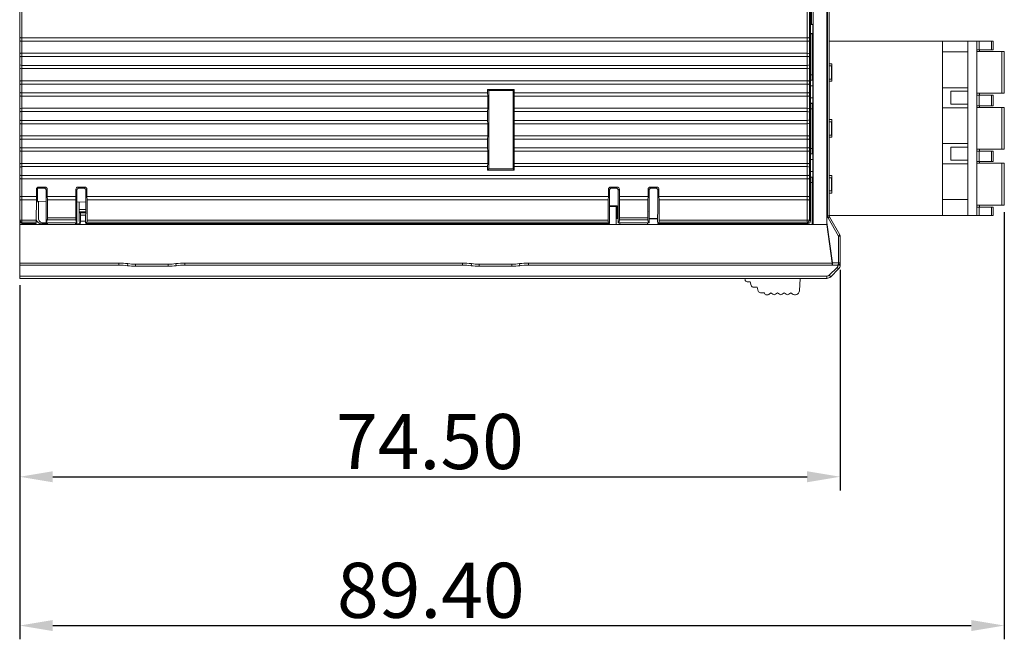
# Model space of a CAD drawing. Units: millimetres. Extents: x 0 to 592, y -1 to 415.
# Drawn here: x 336 to 426, y 130 to 186 of the extents above; entities that cross this region are included whole.
import ezdxf

# ---------------------------------------------------------------- set-up
doc = ezdxf.new("R2010")
doc.units = ezdxf.units.MM
doc.header["$MEASUREMENT"] = 0
doc.layers.add('Layer0000', color=7, linetype='Continuous', lineweight=20)
doc.styles.add('文字样式①', font='txt')
doc.dimstyles.new('标准样式（宋体）', dxfattribs={"dimtxt": 5, "dimasz": 3, "dimexe": 1.25, "dimexo": 0.625, "dimtad": 1, "dimtoh": 1, "dimdsep": 46, "dimtxsty": '文字样式①', "dimcen": 0, "dimdle": 6, "dimadec": 0, "dimazin": 0, "dimtfac": 1, "dimtofl": 0, "dimtmove": 0, "dimatfit": 3, "dimfxl": 1, "dimtolj": 1, "dimarcsym": 0})

# ---------------------------------------------------------------- blocks, each defined once
blk = doc.blocks.new('*D23')
at = {"color": 0, "lineweight": -2}
for p, q in [((410.869, 163.235), (410.869, 143.194)), ((336.369, 161.835), (336.369, 143.194)), ((339.369, 144.444), (407.869, 144.444))]:
    blk.add_line(p, q, dxfattribs=at)
at = {"color": 0}
for points in [[(339.369, 144.944), (339.369, 143.944), (336.369, 144.444)], [(407.869, 143.944), (407.869, 144.944), (410.869, 144.444)]]:
    blk.add_solid(points, dxfattribs=at)
at = {"layer": 'Defpoints', "color": 0}
for p in [(410.869, 163.86), (336.369, 162.46), (410.869, 144.444)]:
    blk.add_point(p, dxfattribs=at)
at = {"color": 0, "lineweight": 9, "insert": (373.619, 147.644), "char_height": 5, "attachment_point": 5, "style": '文字样式①'}
blk.add_mtext('\\A1;74.50', dxfattribs=at)
blk = doc.blocks.new('*D25')
at = {"color": 0, "lineweight": -2}
for p, q in [((425.773, 168.489), (425.773, 129.681)), ((336.369, 161.835), (336.369, 129.681)), ((339.369, 130.931), (422.773, 130.931))]:
    blk.add_line(p, q, dxfattribs=at)
at = {"color": 0}
for points in [[(339.369, 131.431), (339.369, 130.431), (336.369, 130.931)], [(422.773, 130.431), (422.773, 131.431), (425.773, 130.931)]]:
    blk.add_solid(points, dxfattribs=at)
at = {"layer": 'Defpoints', "color": 0}
for p in [(425.773, 169.114), (336.369, 162.46), (425.773, 130.931)]:
    blk.add_point(p, dxfattribs=at)
at = {"color": 0, "lineweight": 9, "insert": (373.698, 134.131), "char_height": 5, "attachment_point": 5, "style": '文字样式①'}
blk.add_mtext('\\A1;89.40', dxfattribs=at)

msp = doc.modelspace()

# ---------------------------------------------------------------- linework, layer by layer
at = {"layer": 'Layer0000'}
for p, q in [((409.669, 167.535), (409.669, 258.351)), ((407.872, 184.308), (407.872, 237.187)), ((408.071, 237.187), (408.071, 184.369)), ((408.17, 167.66), (408.17, 237.161)), ((408.415, 237.099), (408.415, 167.36)), ((409.717, 168.146), (409.717, 236.992)), ((409.869, 236.939), (409.869, 168.146)), ((408.27, 201.989), (408.27, 185.584)), ((336.37, 184.369), (336.37, 194.082)), ((336.57, 194.082), (336.57, 184.308)), ((408.27, 185.584), (408.17, 185.584)), ((408.399, 185.532), (408.17, 185.532)), ((408.399, 185.532), (408.27, 185.584)), ((408.399, 184.695), (408.399, 185.532)), ((336.37, 184.069), (336.37, 184.369)), ((336.57, 184.308), (407.87, 184.308)), ((336.57, 184.308), (336.57, 184.008)), ((407.884, 184.008), (407.87, 184.308)), ((408.071, 184.369), (408.085, 184.069)), ((408.17, 184.695), (408.399, 184.695)), ((408.319, 184.663), (408.17, 184.663)), ((408.319, 184.663), (408.399, 184.695)), ((408.319, 184.636), (408.319, 184.663)), ((408.319, 184.636), (408.394, 184.64)), ((408.319, 180.96), (408.319, 184.636)), ((336.37, 182.847), (336.37, 184.069)), ((407.884, 184.008), (336.57, 184.008)), ((336.57, 184.008), (336.57, 182.908)), ((407.886, 182.908), (407.886, 184.008)), ((408.085, 184.069), (408.085, 182.847)), ((408.399, 168.136), (408.399, 184.141)), ((420.169, 183.999), (409.869, 183.999)), ((420.169, 181.409), (420.169, 183.999)), ((420.169, 183.999), (422.469, 183.999)), ((423.269, 183.999), (422.469, 183.999)), ((422.469, 183.999), (422.469, 181.409)), ((423.269, 183.999), (423.269, 168.159)), ((423.492, 183.999), (423.269, 183.999)), ((423.492, 183.999), (424.621, 183.999)), ((423.492, 183.224), (423.492, 183.999)), ((424.621, 183.999), (424.769, 183.999)), ((424.621, 183.999), (424.621, 183.224)), ((424.769, 183.999), (424.769, 183.224)), ((336.37, 182.547), (336.37, 182.847)), ((336.37, 181.869), (336.37, 182.547)), ((336.57, 182.908), (407.884, 182.908)), ((336.57, 182.908), (336.57, 182.608)), ((407.87, 182.608), (336.57, 182.608)), ((336.57, 182.608), (336.57, 181.808)), ((407.87, 182.608), (407.884, 182.908)), ((407.872, 181.808), (407.872, 182.608)), ((408.085, 182.847), (408.071, 182.547)), ((408.071, 182.547), (408.071, 181.869)), ((420.169, 183.036), (422.469, 183.036)), ((423.492, 183.224), (423.269, 183.224)), ((425.547, 183.074), (423.269, 183.074)), ((424.621, 183.224), (423.492, 183.224)), ((423.52, 183.224), (423.52, 183.074)), ((424.769, 183.224), (424.621, 183.224)), ((425.547, 183.074), (425.75, 183.074)), ((425.547, 179.274), (425.547, 183.074)), ((425.75, 183.074), (425.753, 183.074)), ((425.75, 179.274), (425.75, 183.074)), ((425.753, 183.074), (425.77, 183.074)), ((425.753, 179.274), (425.753, 183.074)), ((425.77, 183.074), (425.773, 183.074)), ((425.77, 179.274), (425.77, 183.074)), ((425.773, 179.274), (425.773, 183.074)), ((336.37, 181.569), (336.37, 181.869)), ((336.37, 180.347), (336.37, 181.569)), ((336.57, 181.808), (407.87, 181.808)), ((336.57, 181.808), (336.57, 181.508)), ((407.884, 181.508), (336.57, 181.508)), ((336.57, 181.508), (336.57, 180.408)), ((407.884, 181.508), (407.87, 181.808)), ((407.886, 180.408), (407.886, 181.508)), ((408.071, 181.869), (408.085, 181.569)), ((408.085, 181.569), (408.085, 180.347)), ((409.869, 181.959), (410.119, 181.959)), ((409.869, 181.759), (410.069, 181.759)), ((410.069, 181.759), (410.069, 180.559)), ((410.119, 181.959), (410.119, 180.359)), ((408.17, 180.96), (408.319, 180.96)), ((408.399, 180.96), (408.319, 180.96)), ((420.169, 176.329), (420.169, 181.409)), ((422.469, 181.409), (422.469, 176.329)), ((336.37, 180.047), (336.37, 180.347)), ((336.37, 179.369), (336.37, 180.047)), ((336.57, 180.408), (407.884, 180.408)), ((336.57, 180.408), (336.57, 180.108)), ((407.87, 180.108), (336.57, 180.108)), ((336.57, 180.108), (336.57, 179.308)), ((407.87, 180.108), (407.884, 180.408)), ((407.872, 179.308), (407.872, 180.108)), ((408.085, 180.347), (408.071, 180.047)), ((408.071, 180.047), (408.071, 179.369)), ((408.17, 180.476), (408.315, 180.483)), ((408.315, 180.46), (408.17, 180.46)), ((408.399, 179.959), (408.17, 179.958)), ((408.399, 180.488), (408.316, 180.484)), ((409.869, 180.559), (410.069, 180.559)), ((410.119, 180.359), (409.869, 180.359)), ((420.169, 179.781), (422.469, 179.781)), ((336.37, 179.069), (336.37, 179.369)), ((336.37, 177.847), (336.37, 179.069)), ((336.57, 179.308), (378.858, 179.308)), ((336.57, 179.308), (336.57, 179.008)), ((378.872, 179.008), (336.57, 179.008)), ((336.57, 179.008), (336.57, 177.908)), ((378.97, 179.51), (378.858, 179.622)), ((378.858, 179.622), (378.858, 179.308)), ((381.282, 179.622), (378.858, 179.622)), ((378.858, 179.308), (378.872, 179.008)), ((378.872, 177.908), (378.872, 179.008)), ((378.97, 172.41), (378.97, 179.51)), ((378.97, 179.51), (381.17, 179.51)), ((381.282, 179.622), (381.17, 179.51)), ((381.17, 179.51), (381.17, 172.41)), ((381.268, 179.008), (381.282, 179.308)), ((407.884, 179.008), (381.268, 179.008)), ((381.268, 179.008), (381.268, 177.908)), ((381.282, 179.308), (381.282, 179.622)), ((381.282, 179.308), (407.87, 179.308)), ((407.884, 179.008), (407.87, 179.308)), ((407.886, 177.908), (407.886, 179.008)), ((408.071, 179.369), (408.085, 179.069)), ((408.085, 179.069), (408.085, 177.847)), ((408.17, 178.862), (408.399, 178.862)), ((420.919, 179.469), (422.469, 179.469)), ((420.919, 178.269), (420.919, 179.469)), ((423.269, 179.274), (425.547, 179.274)), ((423.269, 179.094), (423.492, 179.094)), ((423.492, 179.094), (424.621, 179.094)), ((423.492, 178.144), (423.492, 179.094)), ((423.52, 179.274), (423.52, 179.094)), ((424.621, 179.094), (424.769, 179.094)), ((424.621, 178.144), (424.621, 179.094)), ((424.769, 178.144), (424.769, 179.094)), ((425.75, 179.274), (425.547, 179.274)), ((425.753, 179.274), (425.75, 179.274)), ((425.77, 179.274), (425.753, 179.274)), ((425.773, 179.274), (425.77, 179.274)), ((408.17, 178.36), (408.315, 178.36)), ((408.315, 178.337), (408.17, 178.344)), ((408.316, 178.337), (408.399, 178.332)), ((420.169, 177.956), (422.469, 177.956)), ((422.469, 178.269), (420.919, 178.269)), ((423.492, 178.144), (423.269, 178.144)), ((425.547, 177.994), (423.269, 177.994)), ((424.621, 178.144), (423.492, 178.144)), ((423.52, 178.144), (423.52, 177.994)), ((424.769, 178.144), (424.621, 178.144)), ((425.547, 177.994), (425.75, 177.994)), ((425.547, 174.194), (425.547, 177.994)), ((425.75, 177.994), (425.753, 177.994)), ((425.75, 174.194), (425.75, 177.994)), ((425.753, 177.994), (425.77, 177.994)), ((425.753, 174.194), (425.753, 177.994)), ((425.77, 177.994), (425.773, 177.994)), ((425.77, 174.194), (425.77, 177.994)), ((425.773, 174.194), (425.773, 177.994)), ((336.37, 177.547), (336.37, 177.847)), ((336.37, 176.869), (336.37, 177.547)), ((336.57, 177.908), (378.872, 177.908)), ((336.57, 177.908), (336.57, 177.608)), ((378.858, 177.608), (336.57, 177.608)), ((336.57, 177.608), (336.57, 176.808)), ((378.872, 177.908), (378.858, 177.608)), ((378.858, 177.608), (378.858, 176.808)), ((381.268, 177.908), (407.884, 177.908)), ((381.282, 177.608), (381.268, 177.908)), ((381.282, 176.808), (381.282, 177.608)), ((407.87, 177.608), (381.282, 177.608)), ((407.87, 177.608), (407.884, 177.908)), ((407.872, 176.808), (407.872, 177.608)), ((408.085, 177.847), (408.071, 177.547)), ((408.071, 177.547), (408.071, 176.869)), ((408.319, 177.86), (408.17, 177.86)), ((408.319, 174.26), (408.319, 177.86)), ((408.399, 177.86), (408.319, 177.86)), ((336.37, 176.569), (336.37, 176.869)), ((336.37, 175.347), (336.37, 176.569)), ((336.57, 176.808), (378.858, 176.808)), ((336.57, 176.808), (336.57, 176.508)), ((378.872, 176.508), (336.57, 176.508)), ((336.57, 176.508), (336.57, 175.408)), ((378.858, 176.808), (378.872, 176.508)), ((378.872, 175.408), (378.872, 176.508)), ((381.268, 176.508), (381.282, 176.808)), ((407.884, 176.508), (381.268, 176.508)), ((381.268, 176.508), (381.268, 175.408)), ((381.282, 176.808), (407.87, 176.808)), ((407.884, 176.508), (407.87, 176.808)), ((407.886, 175.408), (407.886, 176.508)), ((408.071, 176.869), (408.085, 176.569)), ((408.085, 176.569), (408.085, 175.347)), ((409.869, 176.879), (410.119, 176.879)), ((409.869, 176.679), (410.069, 176.679)), ((410.069, 176.679), (410.069, 175.479)), ((410.119, 176.879), (410.119, 175.279)), ((420.169, 176.329), (420.169, 171.249)), ((422.469, 176.329), (422.469, 171.249)), ((336.37, 175.047), (336.37, 175.347)), ((336.57, 175.408), (378.872, 175.408)), ((336.57, 175.408), (336.57, 175.108)), ((378.872, 175.408), (378.858, 175.108)), ((381.268, 175.408), (407.884, 175.408)), ((381.282, 175.108), (381.268, 175.408)), ((407.87, 175.108), (407.884, 175.408)), ((408.085, 175.347), (408.071, 175.047)), ((409.869, 175.479), (410.069, 175.479)), ((410.119, 175.279), (409.869, 175.279)), ((336.37, 174.369), (336.37, 175.047)), ((336.37, 174.069), (336.37, 174.369)), ((378.858, 175.108), (336.57, 175.108)), ((336.57, 175.108), (336.57, 174.308)), ((378.858, 175.108), (378.858, 174.308)), ((381.282, 174.308), (381.282, 175.108)), ((407.87, 175.108), (381.282, 175.108)), ((407.872, 174.308), (407.872, 175.108)), ((408.071, 175.047), (408.071, 174.369)), ((408.071, 174.369), (408.085, 174.069)), ((422.469, 174.701), (420.169, 174.701)), ((422.469, 174.389), (420.919, 174.389)), ((420.919, 174.389), (420.919, 173.189)), ((336.37, 172.847), (336.37, 174.069)), ((336.57, 174.308), (378.858, 174.308)), ((336.57, 174.308), (336.57, 174.008)), ((378.872, 174.008), (336.57, 174.008)), ((336.57, 174.008), (336.57, 172.908)), ((378.858, 174.308), (378.872, 174.008)), ((378.872, 172.908), (378.872, 174.008)), ((381.268, 174.008), (381.282, 174.308)), ((407.884, 174.008), (381.268, 174.008)), ((381.268, 174.008), (381.268, 172.908)), ((381.282, 174.308), (407.87, 174.308)), ((407.884, 174.008), (407.87, 174.308)), ((407.886, 172.908), (407.886, 174.008)), ((408.085, 174.069), (408.085, 172.847)), ((408.17, 174.26), (408.319, 174.26)), ((408.17, 173.776), (408.315, 173.783)), ((408.315, 173.76), (408.17, 173.76)), ((408.399, 173.788), (408.316, 173.784)), ((408.399, 174.26), (408.319, 174.26)), ((423.269, 174.194), (425.547, 174.194)), ((423.492, 174.014), (423.269, 174.014)), ((424.621, 174.014), (423.492, 174.014)), ((423.492, 174.014), (423.492, 173.064)), ((423.52, 174.194), (423.52, 174.014)), ((424.769, 174.014), (424.621, 174.014)), ((424.621, 174.014), (424.621, 173.064)), ((424.769, 174.014), (424.769, 173.064)), ((425.75, 174.194), (425.547, 174.194)), ((425.753, 174.194), (425.75, 174.194)), ((425.77, 174.194), (425.753, 174.194)), ((425.773, 174.194), (425.77, 174.194)), ((336.37, 172.547), (336.37, 172.847)), ((336.57, 172.908), (378.872, 172.908)), ((336.57, 172.908), (336.57, 172.608)), ((378.858, 172.608), (336.57, 172.608)), ((336.57, 172.608), (336.57, 171.808)), ((378.872, 172.908), (378.858, 172.608)), ((378.858, 172.608), (378.858, 172.298)), ((381.268, 172.908), (407.884, 172.908)), ((381.282, 172.608), (381.268, 172.908)), ((381.282, 172.298), (381.282, 172.608)), ((407.87, 172.608), (381.282, 172.608)), ((407.87, 172.608), (407.884, 172.908)), ((407.872, 171.808), (407.872, 172.608)), ((408.085, 172.847), (408.071, 172.547)), ((408.399, 173.26), (408.17, 173.26)), ((420.169, 172.876), (422.469, 172.876)), ((422.469, 173.189), (420.919, 173.189)), ((423.269, 173.064), (423.492, 173.064)), ((425.547, 172.914), (423.269, 172.914)), ((423.492, 173.064), (424.621, 173.064)), ((423.52, 173.064), (423.52, 172.914)), ((424.621, 173.064), (424.769, 173.064)), ((425.547, 172.914), (425.75, 172.914)), ((425.547, 169.114), (425.547, 172.914)), ((425.75, 172.914), (425.753, 172.914)), ((425.75, 169.114), (425.75, 172.914)), ((425.753, 172.914), (425.77, 172.914)), ((425.753, 169.114), (425.753, 172.914)), ((425.77, 172.914), (425.773, 172.914)), ((425.77, 169.114), (425.77, 172.914)), ((425.773, 169.114), (425.773, 172.914)), ((336.37, 171.869), (336.37, 172.547)), ((336.37, 171.569), (336.37, 171.869)), ((336.57, 171.808), (407.87, 171.808)), ((336.57, 171.808), (336.57, 171.508)), ((378.97, 172.41), (378.858, 172.298)), ((378.858, 172.298), (381.282, 172.298)), ((381.17, 172.41), (378.97, 172.41)), ((381.17, 172.41), (381.282, 172.298)), ((407.884, 171.508), (407.87, 171.808)), ((408.071, 172.547), (408.071, 171.869)), ((408.071, 171.869), (408.085, 171.569)), ((408.17, 172.161), (408.399, 172.161)), ((408.17, 171.66), (408.315, 171.66)), ((409.869, 171.799), (410.119, 171.799)), ((410.119, 171.799), (410.119, 170.199)), ((336.37, 169.847), (336.37, 171.569)), ((407.884, 171.508), (336.57, 171.508)), ((336.57, 171.508), (336.57, 169.908)), ((407.886, 169.908), (407.886, 171.508)), ((408.085, 171.569), (408.085, 169.847)), ((408.315, 171.637), (408.17, 171.644)), ((408.319, 171.16), (408.17, 171.16)), ((408.316, 171.637), (408.399, 171.632)), ((408.319, 167.641), (408.319, 171.16)), ((408.319, 171.16), (408.399, 171.16)), ((409.869, 171.599), (410.069, 171.599)), ((410.069, 171.599), (410.069, 170.399)), ((420.169, 168.159), (420.169, 171.249)), ((422.469, 171.249), (422.469, 168.159)), ((336.57, 169.908), (337.888, 169.908)), ((336.57, 169.908), (336.57, 169.608)), ((337.888, 169.908), (337.886, 169.608)), ((337.888, 169.908), (337.891, 170.559)), ((337.971, 169.461), (337.971, 170.62)), ((338.091, 170.758), (338.669, 170.758)), ((338.091, 170.758), (338.091, 170.66)), ((338.091, 170.66), (338.571, 170.66)), ((338.571, 170.66), (338.669, 170.758)), ((338.868, 170.559), (338.77, 170.461)), ((338.77, 170.461), (338.77, 167.51)), ((338.868, 170.559), (338.868, 169.908)), ((338.868, 169.908), (341.472, 169.908)), ((338.882, 169.608), (338.868, 169.908)), ((341.472, 169.908), (341.458, 169.608)), ((341.472, 169.908), (341.472, 170.559)), ((341.57, 170.461), (341.472, 170.559)), ((341.57, 167.51), (341.57, 170.461)), ((341.672, 170.758), (342.269, 170.758)), ((341.672, 170.758), (341.77, 170.66)), ((341.77, 170.66), (342.171, 170.66)), ((342.171, 170.66), (342.269, 170.758)), ((342.468, 170.559), (342.37, 170.461)), ((342.37, 170.461), (342.37, 168.36)), ((342.468, 170.559), (342.468, 169.908)), ((342.468, 169.908), (389.822, 169.908)), ((342.482, 169.608), (342.468, 169.908)), ((389.822, 169.908), (389.808, 169.608)), ((389.822, 169.908), (389.822, 170.559)), ((389.92, 170.461), (389.822, 170.559)), ((389.92, 167.46), (389.92, 170.461)), ((390.022, 170.758), (390.619, 170.758)), ((390.022, 170.758), (390.12, 170.66)), ((390.12, 170.66), (390.521, 170.66)), ((390.521, 170.66), (390.619, 170.758)), ((390.818, 170.559), (390.72, 170.461)), ((390.72, 170.461), (390.72, 167.51)), ((390.818, 170.559), (390.818, 169.908)), ((390.818, 169.908), (393.422, 169.908)), ((390.832, 169.608), (390.818, 169.908)), ((393.422, 169.908), (393.408, 169.608)), ((393.422, 169.908), (393.422, 170.559)), ((393.52, 170.461), (393.422, 170.559)), ((393.52, 167.51), (393.52, 170.461)), ((393.622, 170.758), (394.219, 170.758)), ((393.622, 170.758), (393.72, 170.66)), ((393.72, 170.66), (394.121, 170.66)), ((394.121, 170.66), (394.219, 170.758)), ((394.418, 170.559), (394.32, 170.461)), ((394.32, 170.461), (394.32, 168.5)), ((394.418, 170.559), (394.418, 169.908)), ((394.418, 169.908), (407.884, 169.908)), ((394.432, 169.608), (394.418, 169.908)), ((407.87, 169.608), (407.884, 169.908)), ((409.869, 170.399), (410.069, 170.399)), ((410.119, 170.199), (409.869, 170.199)), ((336.37, 169.547), (336.37, 169.847)), ((336.37, 167.759), (336.37, 169.547)), ((337.886, 169.608), (336.57, 169.608)), ((336.57, 169.608), (336.57, 167.759)), ((337.886, 169.608), (337.876, 167.759)), ((337.971, 169.461), (337.884, 169.288)), ((337.971, 169.461), (337.885, 169.463)), ((338.77, 169.447), (337.971, 169.461)), ((338.071, 169.46), (338.071, 167.909)), ((338.882, 167.959), (338.882, 169.608)), ((341.458, 169.608), (338.882, 169.608)), ((341.458, 169.608), (341.458, 167.959)), ((342.37, 169.385), (341.57, 169.399)), ((341.772, 169.395), (341.772, 168.703)), ((342.482, 167.759), (342.482, 169.608)), ((389.808, 169.608), (342.482, 169.608)), ((389.808, 169.608), (389.808, 167.759)), ((390.619, 169.06), (389.92, 169.06)), ((390.534, 168.975), (389.92, 168.975)), ((390.534, 168.975), (390.619, 169.06)), ((390.534, 167.36), (390.534, 168.975)), ((390.619, 167.906), (390.619, 169.06)), ((390.832, 167.959), (390.832, 169.608)), ((393.408, 169.608), (390.832, 169.608)), ((393.408, 169.608), (393.408, 167.959)), ((394.432, 167.759), (394.432, 169.608)), ((407.87, 169.608), (394.432, 169.608)), ((407.872, 167.759), (407.872, 169.608)), ((408.085, 169.847), (408.071, 169.547)), ((408.071, 169.547), (408.071, 167.759)), ((420.169, 169.621), (422.469, 169.621)), ((423.269, 169.114), (425.547, 169.114)), ((423.52, 169.114), (423.52, 168.934)), ((425.75, 169.114), (425.547, 169.114)), ((425.753, 169.114), (425.75, 169.114)), ((425.77, 169.114), (425.753, 169.114)), ((425.773, 169.114), (425.77, 169.114)), ((341.772, 167.615), (341.772, 168.703)), ((341.772, 168.703), (342.37, 168.703)), ((341.779, 168.503), (341.87, 168.412)), ((342.37, 168.503), (341.779, 168.503)), ((341.87, 168.412), (342.37, 168.412)), ((341.877, 168.212), (341.877, 167.66)), ((341.877, 168.212), (342.346, 168.212)), ((342.37, 168.36), (342.346, 168.233)), ((342.346, 168.233), (342.346, 167.535)), ((393.464, 168.503), (393.47, 168.503)), ((394.311, 168.312), (394.296, 168.233)), ((394.296, 168.233), (394.296, 167.638)), ((409.717, 168.146), (409.869, 168.146)), ((409.869, 168.159), (420.169, 168.159)), ((422.469, 168.159), (420.169, 168.159)), ((422.469, 168.159), (423.269, 168.159)), ((423.492, 168.934), (423.269, 168.934)), ((423.492, 168.159), (423.269, 168.159)), ((423.492, 168.934), (424.621, 168.934)), ((423.492, 168.159), (423.492, 168.934)), ((424.621, 168.159), (423.492, 168.159)), ((424.621, 168.934), (424.769, 168.934)), ((424.621, 168.934), (424.621, 168.159)), ((424.769, 168.159), (424.621, 168.159)), ((424.769, 168.934), (424.769, 168.159)), ((336.369, 163.853), (336.369, 167.36)), ((336.369, 167.36), (408.415, 167.36)), ((336.37, 167.661), (336.37, 167.759)), ((336.57, 167.759), (336.37, 167.759)), ((336.371, 167.652), (336.371, 167.36)), ((336.57, 167.759), (337.876, 167.759)), ((336.57, 167.759), (336.57, 167.559)), ((337.875, 167.559), (336.57, 167.559)), ((336.57, 167.559), (336.57, 167.46)), ((336.57, 167.46), (337.875, 167.46)), ((337.876, 167.759), (337.875, 167.559)), ((337.875, 167.46), (337.875, 167.559)), ((338.903, 167.41), (338.366, 167.41)), ((338.469, 167.51), (338.77, 167.51)), ((338.77, 167.51), (338.812, 167.51)), ((338.872, 167.767), (338.812, 167.51)), ((338.812, 167.51), (341.528, 167.51)), ((341.468, 167.767), (338.872, 167.767)), ((338.882, 167.959), (341.458, 167.959)), ((338.903, 167.36), (338.903, 167.51)), ((341.438, 167.51), (341.438, 167.36)), ((341.842, 167.41), (341.438, 167.41)), ((341.528, 167.51), (341.468, 167.767)), ((341.528, 167.51), (341.57, 167.51)), ((341.842, 167.51), (341.772, 167.615)), ((341.842, 167.36), (341.842, 167.51)), ((341.877, 167.66), (341.87, 167.36)), ((341.877, 167.66), (342.346, 167.66)), ((342.346, 167.535), (342.37, 167.51)), ((342.469, 167.559), (342.37, 167.46)), ((342.37, 167.51), (342.37, 167.46)), ((342.37, 167.46), (389.92, 167.46)), ((389.821, 167.559), (342.469, 167.559)), ((342.482, 167.759), (389.808, 167.759)), ((343.771, 167.46), (343.771, 167.36)), ((346.995, 167.36), (346.995, 167.46)), ((347.004, 167.46), (347.004, 167.36)), ((349.834, 167.36), (349.834, 167.46)), ((349.843, 167.46), (349.843, 167.36)), ((387.694, 167.36), (387.694, 167.46)), ((387.704, 167.46), (387.704, 167.36)), ((389.821, 167.559), (389.92, 167.46)), ((390.544, 167.907), (390.544, 167.36)), ((390.619, 167.906), (390.544, 167.907)), ((390.72, 167.906), (390.619, 167.906)), ((390.72, 167.51), (390.762, 167.51)), ((390.822, 167.767), (390.762, 167.51)), ((390.762, 167.51), (393.478, 167.51)), ((393.418, 167.767), (390.822, 167.767)), ((390.832, 167.959), (393.408, 167.959)), ((390.853, 167.36), (390.853, 167.51)), ((393.388, 167.51), (393.388, 167.36)), ((393.478, 167.51), (393.418, 167.767)), ((393.478, 167.51), (393.52, 167.51)), ((394.296, 167.897), (393.52, 167.899)), ((394.296, 167.86), (393.52, 167.86)), ((394.296, 167.638), (394.32, 167.51)), ((394.419, 167.559), (394.32, 167.46)), ((394.32, 167.51), (394.32, 167.46)), ((394.32, 167.46), (407.971, 167.46)), ((407.872, 167.559), (394.419, 167.559)), ((394.432, 167.759), (407.872, 167.759)), ((406.769, 167.46), (406.769, 167.36)), ((407.872, 167.759), (408.071, 167.759)), ((407.872, 167.759), (407.872, 167.559)), ((407.971, 167.46), (407.872, 167.559)), ((408.071, 167.759), (408.17, 167.66)), ((408.319, 167.36), (408.319, 167.641)), ((408.394, 167.637), (408.319, 167.641)), ((408.415, 167.36), (409.644, 167.36)), ((410.134, 163.853), (409.644, 167.36)), ((409.669, 167.535), (410.182, 163.86)), ((410.717, 166.307), (409.771, 167.946)), ((409.896, 168.046), (410.842, 166.407)), ((410.717, 163.86), (410.717, 166.307)), ((410.869, 166.307), (410.717, 166.307)), ((410.869, 166.307), (410.869, 163.86)), ((336.369, 163.66), (336.369, 163.853)), ((345.369, 163.853), (336.369, 163.853)), ((336.369, 162.66), (336.369, 163.66)), ((345.369, 163.66), (336.369, 163.66)), ((345.369, 163.853), (345.369, 163.66)), ((346.19, 163.803), (346.161, 163.612)), ((346.879, 163.753), (346.879, 163.56)), ((349.859, 163.753), (346.879, 163.753)), ((349.859, 163.753), (349.859, 163.56)), ((350.548, 163.803), (350.577, 163.612)), ((351.369, 163.853), (351.369, 163.66)), ((376.569, 163.853), (351.369, 163.853)), ((376.569, 163.66), (351.369, 163.66)), ((376.569, 163.853), (376.569, 163.66)), ((377.39, 163.803), (377.361, 163.612)), ((378.094, 163.753), (378.094, 163.56)), ((381.059, 163.753), (378.094, 163.753)), ((381.059, 163.753), (381.059, 163.56)), ((381.748, 163.803), (381.777, 163.612)), ((410.134, 163.853), (382.569, 163.853)), ((382.569, 163.853), (382.569, 163.66)), ((382.569, 163.66), (410.134, 163.66)), ((410.182, 163.86), (410.134, 163.853)), ((410.134, 163.66), (410.134, 163.853)), ((410.669, 163.66), (410.134, 163.66)), ((410.182, 163.86), (410.717, 163.86)), ((410.717, 163.86), (410.869, 163.86)), ((410.722, 163.667), (410.869, 163.667)), ((410.869, 163.86), (410.869, 163.667)), ((349.859, 163.56), (346.879, 163.56)), ((346.879, 163.56), (346.883, 163.56)), ((381.059, 163.56), (378.082, 163.56)), ((409.874, 162.748), (410.581, 163.455)), ((409.874, 162.748), (410.015, 162.607)), ((410.723, 163.314), (410.015, 162.607)), ((410.581, 163.455), (410.723, 163.314)), ((336.369, 162.46), (336.369, 162.66)), ((336.369, 162.66), (409.662, 162.66)), ((336.369, 162.46), (409.662, 162.46)), ((402.206, 162.46), (402.229, 162.325)), ((402.706, 162.16), (402.426, 162.16)), ((402.8, 161.808), (402.706, 162.16)), ((407.227, 162.46), (407.168, 161.338)), ((409.662, 162.46), (409.662, 162.66)), ((403.34, 161.66), (402.993, 161.66)), ((403.434, 161.308), (403.34, 161.66)), ((403.974, 161.16), (403.627, 161.16)), ((403.987, 161.108), (403.974, 161.16)), ((404.257, 160.96), (404.181, 160.96)), ((404.577, 161.16), (404.382, 161.004)), ((404.752, 161.02), (404.577, 161.16)), ((405.177, 161.16), (405.002, 161.02)), ((405.352, 161.02), (405.177, 161.16)), ((405.777, 161.16), (405.602, 161.02)), ((405.952, 161.02), (405.777, 161.16)), ((406.377, 161.16), (406.202, 161.02)), ((406.519, 161.047), (406.377, 161.16))]:
    msp.add_line(p, q, dxfattribs=at)
for centre, radius, start, end in [((336.525, 184.518), 0.215, 224.13368, 282.17445), ((407.908, 184.549), 0.244, 261.54076, 312.21243), ((394.05, 184.266), 14.349, 359.50095, 1.49398), ((336.525, 184.218), 0.215, 224.13368, 282.17445), ((407.922, 184.249), 0.244, 261.54076, 312.21243), ((336.525, 182.697), 0.215, 77.8256, 135.86597), ((336.525, 182.397), 0.215, 77.8256, 135.86597), ((407.908, 182.367), 0.244, 47.78789, 98.45921), ((407.922, 182.667), 0.244, 47.78789, 98.45921), ((336.525, 182.018), 0.215, 224.13368, 282.17444), ((336.525, 181.718), 0.215, 224.13368, 282.17444), ((407.908, 182.049), 0.244, 261.54076, 312.21243), ((407.922, 181.749), 0.244, 261.54076, 312.21243), ((393.909, 180.835), 14.41, 358.50885, 0.49704), ((336.525, 180.197), 0.215, 77.8256, 135.86597), ((336.525, 179.897), 0.215, 77.8256, 135.86597), ((407.908, 179.867), 0.244, 47.78789, 98.45921), ((407.922, 180.167), 0.244, 47.78789, 98.45921), ((336.525, 179.518), 0.215, 224.13368, 282.17444), ((336.525, 179.218), 0.215, 224.13368, 282.17444), ((407.908, 179.549), 0.244, 261.54076, 312.21243), ((407.922, 179.249), 0.244, 261.54076, 312.21243), ((393.906, 177.985), 14.413, 359.50313, 1.49089), ((336.525, 177.697), 0.215, 77.8256, 135.86597), ((336.525, 177.397), 0.215, 77.8256, 135.86597), ((407.908, 177.367), 0.244, 47.78789, 98.45921), ((407.922, 177.667), 0.244, 47.78789, 98.45921), ((336.525, 177.018), 0.215, 224.13368, 282.17444), ((336.525, 176.718), 0.215, 224.13368, 282.17444), ((407.908, 177.049), 0.244, 261.54076, 312.21243), ((407.922, 176.749), 0.244, 261.54076, 312.21243), ((336.525, 175.197), 0.215, 77.8256, 135.86597), ((407.922, 175.167), 0.244, 47.78789, 98.45921), ((336.525, 174.897), 0.215, 77.8256, 135.86597), ((336.525, 174.518), 0.215, 224.13368, 282.17444), ((407.908, 174.867), 0.244, 47.78789, 98.45921), ((407.908, 174.549), 0.244, 261.54076, 312.21243), ((336.525, 174.218), 0.215, 224.13368, 282.17444), ((407.922, 174.249), 0.244, 261.54076, 312.21243), ((393.909, 174.135), 14.41, 358.50885, 0.49704), ((336.525, 172.697), 0.215, 77.8256, 135.86597), ((336.525, 172.397), 0.215, 77.8256, 135.86597), ((407.908, 172.367), 0.244, 47.78789, 98.45921), ((407.922, 172.667), 0.244, 47.78789, 98.45921), ((336.525, 172.018), 0.215, 224.13368, 282.17444), ((407.908, 172.049), 0.244, 261.54076, 312.21243), ((393.906, 171.285), 14.413, 359.50313, 1.49089), ((336.525, 171.718), 0.215, 224.13368, 282.17444), ((407.922, 171.749), 0.244, 261.54076, 312.21243), ((336.525, 169.697), 0.215, 77.8256, 135.86597), ((338.091, 170.558), 0.2, 90.06972, 179.76929), ((338.091, 170.46), 0.2, 90.06972, 179.76929), ((338.571, 170.461), 0.199, 359.951, 90.049), ((338.669, 170.559), 0.199, 359.951, 90.049), ((341.672, 170.559), 0.199, 89.951, 180.049), ((341.77, 170.461), 0.199, 89.951, 180.049), ((342.171, 170.461), 0.199, 359.951, 90.049), ((342.269, 170.559), 0.199, 359.951, 90.049), ((390.022, 170.559), 0.199, 89.951, 180.049), ((390.12, 170.461), 0.199, 89.951, 180.049), ((390.521, 170.461), 0.199, 359.951, 90.049), ((390.619, 170.559), 0.199, 359.951, 90.049), ((393.622, 170.559), 0.199, 89.951, 180.049), ((393.72, 170.461), 0.199, 89.951, 180.049), ((394.121, 170.461), 0.199, 359.951, 90.049), ((394.219, 170.559), 0.199, 359.951, 90.049), ((407.922, 169.667), 0.244, 47.78789, 98.45921), ((336.525, 169.397), 0.215, 77.8256, 135.86597), ((407.908, 169.367), 0.244, 47.78789, 98.45921), ((343.33, 168.656), 1.559, 178.25064, 185.60662), ((340.319, 168.26), 1.559, 358.25064, 5.60662), ((392.962, 168.472), 1.358, 353.22717, 1.1707), ((394.05, 168.011), 14.349, 358.50601, 0.49906), ((410.117, 168.146), 0.4, 180.00002, 210.00036), ((410.069, 168.146), 0.2, 180.00004, 210.00072), ((336.57, 167.759), 0.2, 180.06971, 270.06982), ((336.571, 167.66), 0.2, 179.93022, 269.93004), ((338.366, 167.91), 0.5, 191.63791, 270.00128), ((338.469, 167.908), 0.398, 179.9237, 270.07647), ((337.633, 167.928), 1.25, 352.62269, 1.42518), ((342.706, 167.928), 1.248, 178.57274, 187.38826), ((341.637, 167.713), 0.847, 349.4911, 3.05274), ((390.653, 167.713), 0.845, 176.94286, 190.5244), ((389.583, 167.928), 1.25, 352.62269, 1.42518), ((394.656, 167.928), 1.248, 178.57274, 187.38826), ((393.587, 167.713), 0.847, 349.4911, 3.05274), ((407.871, 167.76), 0.201, 270.32737, 359.67263), ((407.971, 167.66), 0.199, 269.951, 0.049), ((409.412, 167.483), 0.262, 332.16692, 11.45642), ((409.644, 168.232), 0.313, 293.92258, 323.52792), ((410.591, 166.593), 0.313, 293.92258, 323.52792), ((410.669, 166.307), 0.2, 0, 30), ((345.432, 158.153), 5.701, 82.35869, 90.62967), ((345.424, 158.035), 5.626, 82.47285, 90.56056), ((346.879, 168.56), 5, 261.74618, 269.99999), ((346.879, 168.553), 4.8, 261.74618, 269.99992), ((349.859, 168.553), 4.8, 270.00008, 278.25423), ((349.859, 168.56), 5, 270.00008, 278.25423), ((351.306, 158.153), 5.701, 89.37045, 97.64085), ((351.314, 158.035), 5.626, 89.43935, 97.52656), ((376.632, 158.153), 5.701, 82.35867, 90.62968), ((376.624, 158.035), 5.626, 82.47283, 90.56056), ((378.079, 168.571), 5.011, 261.75582, 270.02753), ((378.086, 168.661), 4.908, 261.83741, 270.08273), ((381.059, 168.553), 4.8, 270.00008, 278.25413), ((381.059, 168.56), 5, 270.00008, 278.25416), ((382.506, 158.153), 5.701, 89.37044, 97.64097), ((382.514, 158.035), 5.626, 89.43934, 97.52661), ((409.94, 163.813), 0.247, 321.76005, 10.97935), ((410.368, 163.668), 0.301, 315.10632, 358.54233), ((410.669, 163.86), 0.2, 270, 0), ((410.475, 163.813), 0.247, 321.76005, 10.97935), ((410.369, 163.667), 0.5, 315.00323, 359.99867), ((409.661, 162.963), 0.303, 270.20022, 314.79944), ((402.426, 162.36), 0.2, 190, 270.0001), ((409.662, 162.96), 0.5, 269.99996, 314.9998), ((402.993, 161.86), 0.2, 194.99154, 269.98762), ((403.627, 161.36), 0.2, 194.99111, 269.98819), ((404.181, 161.16), 0.2, 194.98932, 269.92087), ((404.257, 161.16), 0.2, 269.92017, 308.60178), ((404.877, 161.176), 0.2, 231.29874, 308.60316), ((405.477, 161.176), 0.2, 231.39643, 308.65051), ((406.077, 161.176), 0.2, 231.39643, 308.65051), ((406.769, 161.359), 0.4, 231.34026, 357)]:
    msp.add_arc(centre, radius, start, end, dxfattribs=at)
msp.add_rational_spline([(423.269, 176.329), (423.269, 176.329), (423.269, 176.329)], [0.979636054899, 0.989437085623, 1], degree=2, dxfattribs=at)

# ---------------------------------------------------------------- dimensions: what is measured, and where the dimension line sits
at = {"lineweight": 9}
for base, p2, picture, middle in [((425.773, 130.931), (425.773, 169.114), '*D25', (373.698, 130.931)), ((410.869, 144.444), (410.869, 163.86), '*D23', (373.619, 144.444))]:
    dim = msp.add_linear_dim(base=base, p1=(336.369, 162.46), p2=p2, text='<>0', dimstyle='标准样式（宋体）', override={"dimtxsty": '文字样式①'}, dxfattribs=at)
    dim.commit()
    dim.dimension.update_dxf_attribs({"geometry": picture, "text_midpoint": middle, "dimtype": 160})

doc.saveas('drawing.dxf')
